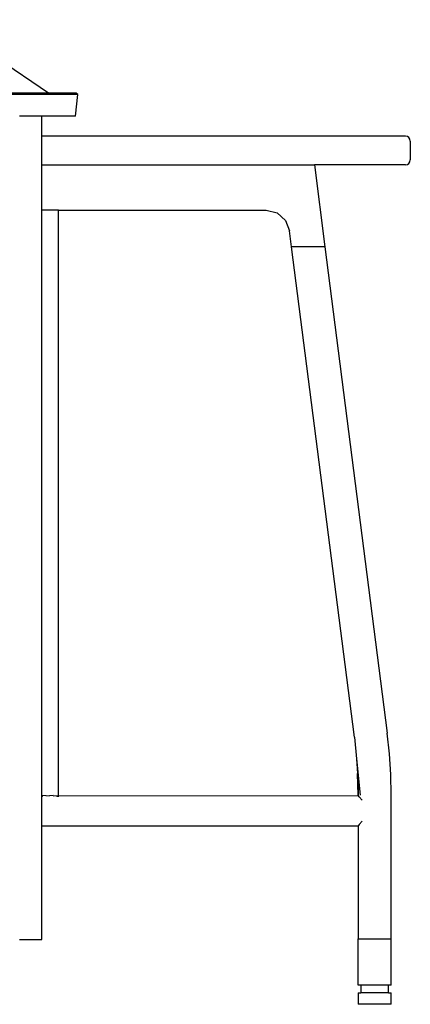
# Model space of a CAD drawing. Units: inches. Extents: x 163 to 432, y 97 to 469.
# Drawn here: x 296 to 312, y 107 to 148 of the extents above; entities that cross this region are included whole.
import ezdxf

# ---------------------------------------------------------------- set-up
doc = ezdxf.new("R2010")
doc.units = ezdxf.units.IN
doc.header["$MEASUREMENT"] = 0
doc.layers.add('Edges', color=7, linetype='Continuous')

# ---------------------------------------------------------------- blocks, each defined once
blk = doc.blocks.new('Art Classroom fr')
at = {"layer": 'Edges'}
for p, q in [((7.801, 25.599), (3.305, 28.658)), ((7.801, 25.599), (-11.278, 25.599)), ((9.016, 25.55), (-11.207, 25.55)), ((8.944, 25.599), (7.801, 25.599)), ((8.92, 24.643), (9.016, 25.55)), ((9.016, 25.55), (8.944, 25.599)), ((7.52, 24.643), (6.586, 24.643)), ((8.92, 24.643), (7.52, 24.643)), ((7.52, 23.813), (7.52, 24.643)), ((22.641, 23.813), (7.52, 23.813)), ((7.52, 23.805), (7.52, 23.813)), ((7.52, 23.797), (7.52, 23.805)), ((7.52, 23.776), (7.52, 23.797)), ((7.52, 23.754), (7.52, 23.776)), ((7.52, 23.725), (7.52, 23.754)), ((7.52, 23.724), (7.52, 23.725)), ((7.52, 23.695), (7.52, 23.724)), ((7.52, 22.742), (7.52, 23.695)), ((22.841, 23.613), (22.841, 22.824)), ((7.52, 22.713), (7.52, 22.742)), ((7.52, 22.712), (7.52, 22.713)), ((7.52, 22.683), (7.52, 22.712)), ((7.52, 22.662), (7.52, 22.683)), ((7.52, 22.64), (7.52, 22.662)), ((7.52, 22.632), (7.52, 22.64)), ((7.52, 22.624), (7.52, 22.632)), ((7.52, 20.734), (7.52, 22.624)), ((7.52, 22.624), (18.854, 22.624)), ((18.854, 22.624), (19.29, 19.219)), ((22.641, 22.624), (18.854, 22.624)), ((7.52, -3.609), (7.52, 20.734)), ((8.216, 20.734), (7.52, 20.734)), ((8.216, -3.61), (8.216, 20.734)), ((8.216, 20.734), (16.843, 20.734)), ((16.843, 20.734), (17.299, 20.623)), ((17.299, 20.623), (17.651, 20.313)), ((17.651, 20.313), (17.82, 19.875)), ((17.904, 19.219), (17.82, 19.875)), ((20.517, -1.181), (17.904, 19.219)), ((19.29, 19.219), (17.904, 19.219)), ((19.29, 19.219), (21.881, -1.006)), ((20.517, -1.181), (20.609, -2.08)), ((21.972, -1.866), (21.881, -1.006)), ((22.028, -2.73), (21.972, -1.866)), ((20.609, -2.08), (20.763, -3.594)), ((20.609, -2.08), (20.648, -2.691)), ((20.671, -3.594), (20.648, -2.691)), ((20.648, -2.691), (20.654, -2.788)), ((20.654, -2.788), (20.671, -3.594)), ((22.046, -3.594), (22.028, -2.73)), ((7.687, -3.61), (7.52, -3.609)), ((7.52, -3.641), (7.52, -3.609)), ((7.52, -3.641), (7.561, -3.624)), ((7.52, -4.859), (7.52, -3.641)), ((7.687, -3.61), (7.695, -3.609)), ((7.695, -3.609), (7.841, -3.61)), ((7.986, -3.609), (7.841, -3.61)), ((7.993, -3.61), (7.986, -3.609)), ((7.993, -3.61), (8.186, -3.609)), ((8.186, -3.651), (8.12, -3.624)), ((8.186, -3.609), (8.216, -3.61)), ((8.192, -3.664), (8.186, -3.651)), ((8.216, -3.61), (20.671, -3.609)), ((8.216, -3.664), (8.216, -3.624)), ((20.671, -3.594), (20.684, -3.623)), ((20.671, -3.609), (20.671, -3.594)), ((20.671, -3.609), (20.671, -3.594)), ((20.684, -3.623), (20.671, -3.609)), ((20.72, -3.664), (20.684, -3.623)), ((20.72, -3.664), (20.84, -3.802)), ((22.046, -9.559), (22.046, -3.594)), ((7.52, -4.859), (20.671, -4.859)), ((7.52, -9.589), (7.52, -4.859)), ((20.684, -4.845), (20.671, -4.859)), ((20.671, -4.859), (20.671, -9.559)), ((20.72, -4.805), (20.684, -4.845)), ((20.839, -4.667), (20.72, -4.805)), ((6.586, -9.589), (7.52, -9.589)), ((20.671, -11.488), (20.671, -9.559)), ((20.671, -9.559), (22.046, -9.559)), ((22.046, -11.488), (22.046, -9.559)), ((20.789, -11.488), (20.671, -11.488)), ((20.671, -11.813), (20.671, -12.285)), ((20.671, -11.813), (20.789, -11.813)), ((20.789, -11.488), (20.789, -11.813)), ((21.928, -11.488), (20.789, -11.488)), ((21.928, -11.813), (20.789, -11.813)), ((21.928, -11.813), (21.928, -11.488)), ((22.046, -11.488), (21.928, -11.488)), ((21.928, -11.813), (22.046, -11.813)), ((22.046, -12.285), (22.046, -11.813)), ((22.046, -12.285), (20.671, -12.285))]:
    blk.add_line(p, q, dxfattribs=at)
for centre, start, end in [((22.641, 23.613), 0, 90), ((22.641, 22.824), 270, 0)]:
    blk.add_arc(centre, 0.2, start, end, dxfattribs=at)

msp = doc.modelspace()

# ---------------------------------------------------------------- block references
msp.add_blockref('Art Classroom fr', (289.601, 119.646))

doc.saveas('drawing.dxf')
